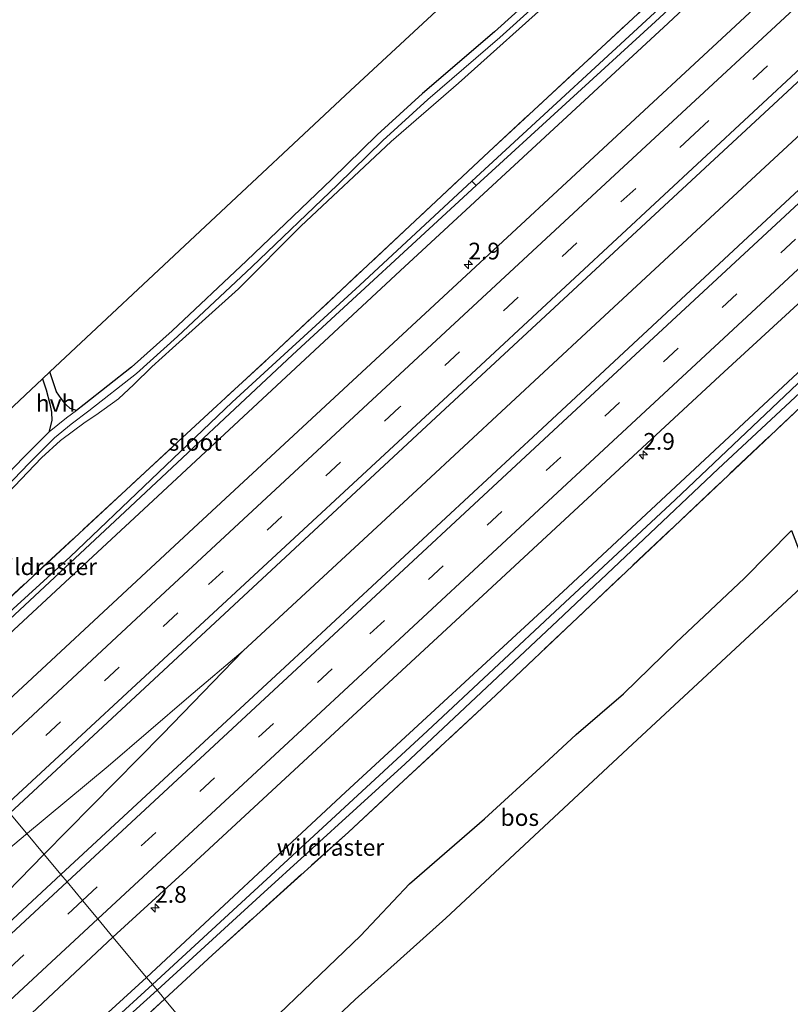
# Model space of a CAD drawing. Units: metres. Extents: x 142446 to 149297, y 369901 to 375001.
# Drawn here: x 144826 to 144941, y 371400 to 371548 of the extents above; entities that cross this region are included whole.
import ezdxf
from ezdxf.enums import TextEntityAlignment as Align

# ---------------------------------------------------------------- set-up
doc = ezdxf.new("R2010")
doc.units = ezdxf.units.M
doc.linetypes.add('IE-TERREINAFSCHEIDING', pattern=[10, 8, -2])
doc.linetypes.add('VW-3-9_STREEP', pattern=[12, 3, -9])
doc.layers.get('0').update_dxf_attribs({"lineweight": 25})
for name, color, linetype, lineweight in [('B-ME-AL-OVERIG-GV-B6', 7, 'BV-GELEIDERAIL', 18), ('B-ME-AM-KILOMETR-S-B1', 7, 'Continuous', 18), ('B-ME-BV-GELEIDECONSTRUCTIE-GELEIDERAIL-L-B1', 213, 'BV-GELEIDERAIL', 18), ('B-ME-GR-BOOM-GV-B6', 93, 'Continuous', 18), ('B-ME-GR-BOS-GV-B6', 10, 'Continuous', 25), ('B-ME-GW-INSTEEKWATERGANG-L-B1', 10, 'Continuous', 25), ('B-ME-GW-KRUINLIJN-L-B1', 93, 'Continuous', 18), ('B-ME-IE-GRASLAND-GV-B6', 93, 'Continuous', 18), ('B-ME-IE-HULPGEOMETRIE-L-B1', 53, 'Continuous', 18), ('B-ME-IE-TERREINAFSCHEIDING-RASTERHEKWERK-L-B1', 8, 'IE-TERREINAFSCHEIDING', 18), ('B-ME-KG-KADASTRAAL-OPNAMEDTMGRENS-L-B1', 10, 'Continuous', 25), ('B-ME-OG-WATER-GV-B6', 153, 'Continuous', 18), ('B-ME-VH-VERH_SOORT-BITUMEN-GV-B6', 8, 'IE-TERREINAFSCHEIDING-NATUURLIJK-HOUTWAL', 18), ('B-ME-VH-VERH_SOORT-HALF_VERHARDING-GV-B6', 8, 'IE-TERREINAFSCHEIDING-NATUURLIJK-HOUTWAL', 18), ('B-ME-VW-MARKERING-39STREEP-015-L-B1', 255, 'VW-3-9_STREEP', 18), ('B-ME-VW-MARKERING-STREEP-015-L-B1', 7, 'Continuous', 18)]:
    doc.layers.add(name, color=color, linetype=linetype, lineweight=lineweight)
doc.styles.add('NLCS-ISO', font='NLCS-ISO.TTF')
doc.linetypes.add('BV-GELEIDERAIL', pattern='A,10,-3,[108,NLCS.SHX,S=1,R=0,X=0,Y=0],-3', length=16)
doc.linetypes.add('IE-TERREINAFSCHEIDING-NATUURLIJK-HOUTWAL', pattern='A,7,-1.5,[67,NLCS.SHX,S=0.75,R=45,X=0,Y=0],-1.5,7,-1.5,[70,NLCS.SHX,S=0.75,R=0,X=0,Y=0],-1.5', length=20)

# ---------------------------------------------------------------- blocks, each defined once
blk = doc.blocks.new('hecto')
for p, q in [((0, 0.625), (-0.625, 0)), ((0, -0.625), (0, 0.625)), ((-0.625, 0), (0.625, 0)), ((0.625, 0), (0, -0.625))]:
    blk.add_line(p, q)

msp = doc.modelspace()

# ---------------------------------------------------------------- linework, layer by layer
at = {"layer": 'B-ME-AL-OVERIG-GV-B6'}
for points in [[(144924.706, 371554.315, 32.051), (144896.304, 371528.016, 32.206), (144864.027, 371497.765, 32.214), (144849.718, 371484.565, 32.095), (144820.836, 371457.8, 32.308), (144809.498, 371447.05, 32.521)], [(144821.512, 371475.228, 34.25), (144827.429, 371481.377, 34.473), (144831.228, 371485.169, 34.841), (144833.755, 371487.219, 34.91), (144836.386, 371489.2, 34.91), (144843.538, 371494.818, 34.995), (144849.682, 371500.326, 34.995), (144860.806, 371510.799, 35.137), (144873.642, 371523.052, 35.25), (144880.42, 371529.709, 34.975), (144887.19, 371535.85, 34.562), (144897.959, 371545.13, 34.047), (144908.064, 371554.296, 34.112)], [(144809.498, 371447.05, 32.521), (144803.014, 371454.849, 33.92), (144813.11, 371464.859, 33.946), (144815.855, 371468.192, 34.108), (144819.29, 371471.906, 34.161), (144824.199, 371476.81, 34.226), (144829.302, 371482.152, 34.582), (144832.119, 371484.75, 34.716), (144835.82, 371487.496, 34.748), (144837.431, 371488.541, 34.748), (144840.847, 371491.004, 34.748), (144843.119, 371493.147, 34.748), (144845.834, 371495.786, 34.748), (144848.901, 371498.603, 34.87), (144858.793, 371507.467, 35.032), (144868.173, 371516.874, 35.198), (144881.704, 371529.547, 34.862), (144891.757, 371538.312, 34.128), (144906.605, 371551.645, 34.035)], [(144906.605, 371551.645, 34.035), (144891.757, 371538.312, 34.128), (144881.704, 371529.547, 34.862), (144868.173, 371516.874, 35.198), (144858.793, 371507.467, 35.032), (144848.901, 371498.603, 34.87), (144845.834, 371495.786, 34.748), (144843.119, 371493.147, 34.748), (144840.847, 371491.004, 34.748), (144837.431, 371488.541, 34.748), (144835.82, 371487.496, 34.748), (144832.119, 371484.75, 34.716), (144829.302, 371482.152, 34.582), (144824.199, 371476.81, 34.226)]]:
    msp.add_polyline3d(points, dxfattribs=at)
at = {"layer": 'B-ME-BV-GELEIDECONSTRUCTIE-GELEIDERAIL-L-B1'}
for points in [[(144859.488, 371453.233, 33.419), (144886.208, 371477.949, 33.31), (144911.589, 371501.519, 33.278), (144937.042, 371525.137, 33.306), (144967.315, 371553.216, 33.302), (144993.673, 371577.638, 33.245), (145025.05, 371606.681, 33.18), (145055.278, 371634.833, 33.156), (145082.653, 371660.257, 33.116), (145088.416, 371665.601, 33.096)], [(144826.914, 371425.673, 33.502), (144839.279, 371435.979, 33.383), (144851.348, 371446.36, 33.379), (144859.488, 371453.233, 33.419), (144847.432, 371440.79, 33.423), (144829.671, 371422.789, 33.503)], [(144827.125, 371425.851, 33.498), (144826.914, 371425.673, 33.502), (144820.798, 371420.592, 33.535), (144814.931, 371415.56, 33.575), (144803.053, 371404.661, 33.607), (144778.651, 371382.049, 33.607), (144763.51, 371366.861, 33.595), (144743.851, 371346.922, 33.579), (144733.551, 371336.311, 33.555), (144746.769, 371347.448, 33.579), (144761.981, 371360.362, 33.567), (144780.343, 371375.789, 33.628), (144804.789, 371398.545, 33.571), (144818.448, 371411.317, 33.567), (144829.671, 371422.789, 33.503)]]:
    msp.add_polyline3d(points, dxfattribs=at)
at = {"layer": 'B-ME-GR-BOOM-GV-B6'}
for points in [[(144847.719, 371401.084, 32.244), (144854.913, 371407.725, 32.039), (144875.267, 371426.102, 31.881), (144882.844, 371433.132, 31.896), (144897.371, 371446.609, 31.925), (144910.637, 371459.192, 32.106), (144951.081, 371497.419, 32.024), (144989.576, 371533.097, 31.9), (145029.766, 371569.994, 32.231)], [(144941.664, 371471.295, 34.347), (144934.617, 371464.12, 34.205), (144924.32, 371454.453, 34.416), (144916.499, 371446.808, 34.679), (144909.425, 371440.739, 34.704), (144904.627, 371436.249, 34.44), (144895.678, 371428.08, 34.238), (144884.42, 371418.322, 34.412), (144877.073, 371410.57, 34.975), (144856.367, 371390.684, 35.446), (144847.719, 371401.084, 32.244)], [(144836.21, 371390.458, 32.548), (144847.719, 371401.084, 32.244), (144856.367, 371390.684, 35.446)]]:
    msp.add_polyline3d(points, dxfattribs=at)
at = {"layer": 'B-ME-GR-BOS-GV-B6'}
for points in [[(144907.281, 371555.18, 34.104), (144897.172, 371546.01, 34.039), (144886.397, 371536.724, 34.554), (144879.599, 371530.558, 34.967), (144872.817, 371523.896, 35.242), (144859.995, 371511.657, 35.129), (144848.884, 371501.196, 34.987), (144842.78, 371495.724, 34.987), (144835.668, 371490.138, 34.903), (144834.522, 371489.275, 34.903), (144833.574, 371489.575, 35.052), (144832.934, 371490.138, 35.096), (144832.235, 371491.03, 35.121), (144831.52, 371492.061, 35.153), (144830.541, 371495.028, 35.202), (144875.599, 371537.221, 34.436), (144941.303, 371598.11, 34.359)], [(144829.469, 371494.024, 34.906), (144829.989, 371492.377, 34.862), (144830.542, 371490.269, 34.857), (144830.819, 371489.012, 34.853), (144830.849, 371487.743, 34.845), (144830.405, 371486.014, 34.829), (144826.598, 371482.215, 34.465), (144820.674, 371476.059, 34.242), (144816.474, 371471.899, 34.238), (144811.941, 371466.467, 33.97), (144801.819, 371456.287, 33.859), (144796.153, 371463.1, 34.509), (144818.107, 371483.385, 34.108), (144829.469, 371494.024, 34.906)], [(144860.326, 371385.922, 35.605), (144856.367, 371390.684, 35.446), (144877.073, 371410.57, 34.975), (144884.42, 371418.322, 34.412), (144895.678, 371428.08, 34.238), (144904.627, 371436.249, 34.44), (144909.425, 371440.739, 34.704), (144916.499, 371446.808, 34.679), (144924.32, 371454.453, 34.416), (144934.617, 371464.12, 34.205), (144941.664, 371471.295, 34.347), (144944.456, 371463.975, 34.391), (144917.852, 371439.278, 34.805), (144889.895, 371413.196, 34.748), (144876.288, 371400.996, 35.068), (144860.326, 371385.922, 35.605)]]:
    msp.add_polyline3d(points, dxfattribs=at)
at = {"layer": 'B-ME-GW-INSTEEKWATERGANG-L-B1'}
for points in [[(145071.795, 371684.987, 32.11), (145034.469, 371650.747, 32.156), (144999.225, 371617.598, 32.22), (144957.865, 371579.671, 32.168), (144923.185, 371547.264, 32.314), (144883.044, 371510.168, 32.338), (144846.028, 371475.777, 32.354), (144811.9, 371444.162, 32.566)], [(145105.469, 371645.711, 32.054), (145086.933, 371628.44, 32.079), (145054.39, 371598.475, 32.212), (145028.494, 371574.985, 32.346), (145003.215, 371550.952, 32.176), (144971.231, 371521.722, 32.314), (144944.037, 371496.256, 32.241), (144907.428, 371462.116, 32.314), (144874.849, 371432.093, 32.297), (144845.022, 371404.327, 32.34)], [(144836.21, 371390.458, 32.548), (144834.782, 371389.703, 32.074), (144833.82, 371389.537, 32.407), (144832.861, 371389.876, 32.528), (144831.868, 371391.158, 32.428), (144831.831, 371391.798, 32.386), (144832.379, 371392.76, 32.386), (144845.022, 371404.327, 32.34)]]:
    msp.add_polyline3d(points, dxfattribs=at)
at = {"layer": 'B-ME-GW-KRUINLIJN-L-B1'}
msp.add_polyline3d([(144906.605, 371551.645, 34.035), (144891.757, 371538.312, 34.128), (144881.704, 371529.547, 34.862), (144868.173, 371516.874, 35.198), (144858.793, 371507.467, 35.032), (144848.901, 371498.603, 34.87), (144845.834, 371495.786, 34.748), (144843.119, 371493.147, 34.748), (144840.847, 371491.004, 34.748), (144837.431, 371488.541, 34.748), (144835.82, 371487.496, 34.748), (144832.119, 371484.75, 34.716), (144829.302, 371482.152, 34.582), (144824.199, 371476.81, 34.226), (144819.29, 371471.906, 34.161), (144815.855, 371468.192, 34.108), (144813.11, 371464.859, 33.946), (144803.014, 371454.849, 33.92)], dxfattribs=at)
at = {"layer": 'B-ME-IE-GRASLAND-GV-B6'}
for points in [[(144809.498, 371447.05, 32.521), (144820.836, 371457.8, 32.308), (144849.718, 371484.565, 32.095), (144864.027, 371497.765, 32.214), (144896.304, 371528.016, 32.206), (144924.706, 371554.315, 32.051), (144953.215, 371580.799, 32.027), (144981.766, 371607.391, 32.073), (145010.197, 371633.761, 32.085), (145040.354, 371661.576, 31.98), (145071.15, 371690.233, 32.017), (145069.841, 371687.266, 31.451), (145044.122, 371663.331, 31.451), (145021.305, 371641.966, 31.451), (144998.82, 371621.196, 31.451), (144975.813, 371600.099, 31.451), (144951.96, 371577.972, 31.451), (144924.97, 371552.425, 31.487), (144893.761, 371523.605, 31.564), (144876.996, 371508.009, 31.564), (144857.862, 371490.497, 31.669), (144833.605, 371467.326, 31.73), (144810.265, 371446.128, 31.83), (144809.498, 371447.05, 32.521)], [(145071.795, 371684.987, 32.11), (145034.469, 371650.747, 32.156), (144999.225, 371617.598, 32.22), (144957.865, 371579.671, 32.168), (144923.185, 371547.264, 32.314), (144883.044, 371510.168, 32.338), (144846.028, 371475.777, 32.354), (144811.9, 371444.162, 32.566), (144810.934, 371445.324, 31.913), (144842.588, 371474.8, 31.661), (144866.917, 371497.618, 31.669), (144894.426, 371522.978, 31.564), (144921.296, 371547.514, 31.564), (144950.003, 371574.032, 31.564), (144977.606, 371599.753, 31.564), (144999.891, 371620.563, 31.564), (145031.229, 371649.619, 31.564), (145058.686, 371675.223, 31.564), (145070.834, 371686.108, 31.45), (145071.795, 371684.987, 32.11)], [(145076.337, 371679.69, 32.349), (145045.717, 371651.226, 32.382), (145007.741, 371616.073, 32.443), (144972.329, 371583.182, 32.544), (144933.27, 371546.883, 32.597), (144893.607, 371510.153, 32.557), (144852.791, 371472.267, 32.609), (144816.519, 371438.607, 32.72), (144811.9, 371444.162, 32.566), (144846.028, 371475.777, 32.354), (144883.044, 371510.168, 32.338), (144923.185, 371547.264, 32.314), (144957.865, 371579.671, 32.168), (144999.225, 371617.598, 32.22), (145034.469, 371650.747, 32.156), (145071.795, 371684.987, 32.11), (145076.337, 371679.69, 32.349)], [(145092.283, 371661.09, 32.647), (145058.567, 371629.797, 32.706), (145008.79, 371583.511, 32.783), (144963.686, 371541.74, 32.828), (144935.118, 371515.227, 32.86), (144903.649, 371485.971, 32.905), (144865.775, 371450.827, 32.885), (144832.212, 371419.733, 32.988), (144824.549, 371428.949, 32.986), (144844.095, 371447.078, 32.913), (144889.095, 371488.874, 32.933), (144939.689, 371535.726, 32.852), (144975.793, 371569.335, 32.775), (145019.941, 371610.273, 32.686), (145058.56, 371646.116, 32.698), (145084.492, 371670.178, 32.629), (145092.283, 371661.09, 32.647)], [(145105.469, 371645.711, 32.054), (145086.933, 371628.44, 32.079), (145054.39, 371598.475, 32.212), (145028.494, 371574.985, 32.346), (145003.215, 371550.952, 32.176), (144971.231, 371521.722, 32.314), (144944.037, 371496.256, 32.241), (144907.428, 371462.116, 32.314), (144874.849, 371432.093, 32.297), (144845.022, 371404.327, 32.34), (144840.005, 371410.361, 32.708), (144851.048, 371420.489, 32.589), (144890.677, 371457.132, 32.548), (144931.554, 371495.053, 32.621), (144967.778, 371528.313, 32.532), (145006.183, 371564.343, 32.52), (145045.348, 371600.587, 32.435), (145076.516, 371629.663, 32.423), (145100.423, 371651.596, 32.302), (145105.469, 371645.711, 32.054)], [(144847.719, 371401.084, 32.244), (144847.155, 371401.762, 32.217), (144846.619, 371402.407, 31.727), (144862.045, 371416.556, 31.726), (144883.805, 371436.319, 31.726), (144906.607, 371457.727, 31.726), (144930.665, 371480.516, 31.726), (144957.344, 371505.36, 31.726), (144989.968, 371535.317, 31.726), (145017.428, 371560.898, 31.726), (145043.208, 371584.523, 31.726), (145074.859, 371613.999, 31.726), (145107.055, 371643.861, 31.726), (145105.015, 371640.292, 31.901), (145067.356, 371605.077, 32.048), (145029.766, 371569.994, 32.231), (144989.576, 371533.097, 31.9), (144951.081, 371497.419, 32.024), (144910.637, 371459.192, 32.106), (144897.371, 371446.609, 31.925), (144882.844, 371433.132, 31.896), (144875.267, 371426.102, 31.881), (144854.913, 371407.725, 32.039), (144847.719, 371401.084, 32.244)], [(145005.161, 371551.05, 31.726), (144988.324, 371535.605, 31.726), (144958.944, 371508.557, 31.726), (144944.496, 371495.08, 31.726), (144924.24, 371475.857, 31.726), (144907.024, 371459.835, 31.726), (144887.148, 371441.254, 31.726), (144867.485, 371423.125, 31.726), (144845.911, 371403.258, 31.727), (144845.022, 371404.327, 32.34), (144874.849, 371432.093, 32.297), (144907.428, 371462.116, 32.314), (144944.037, 371496.256, 32.241), (144971.231, 371521.722, 32.314), (145003.215, 371550.952, 32.176)], [(144814.93, 371403.701, 33.033), (144783.745, 371374.79, 32.985), (144744.176, 371338.048, 33.029), (144704.975, 371301.649, 33.041), (144665.85, 371265.459, 33.163), (144626.329, 371229.123, 33.138), (144585.498, 371191.848, 33.114), (144556.022, 371165.088, 33.168), (144548.306, 371174.392, 33.187), (144572.989, 371196.689, 33.175), (144613.673, 371233.797, 33.142), (144651.098, 371268.219, 33.126), (144678.095, 371293.206, 33.163), (144719.799, 371331.889, 33.07), (144747.964, 371357.984, 33.045), (144773.967, 371382.091, 33.033), (144802.239, 371408.26, 32.989), (144824.549, 371428.949, 32.986), (144832.212, 371419.733, 32.988), (144814.93, 371403.701, 33.033)], [(144709.275, 371288.938, 32.791), (144749.24, 371325.992, 32.815), (144783.641, 371358.048, 32.73), (144818.901, 371390.635, 32.726), (144840.005, 371410.361, 32.708), (144845.022, 371404.327, 32.34), (144832.379, 371392.76, 32.386), (144831.831, 371391.798, 32.386), (144831.868, 371391.158, 32.428)], [(144833.129, 371390.822, 31.727), (144833.427, 371390.72, 31.727), (144833.759, 371390.799, 31.727), (144846.619, 371402.407, 31.727), (144847.155, 371401.762, 32.217), (144847.719, 371401.084, 32.244), (144836.21, 371390.458, 32.548), (144834.782, 371389.703, 32.074), (144833.82, 371389.537, 32.407), (144832.861, 371389.876, 32.528), (144831.868, 371391.158, 32.428), (144831.831, 371391.798, 32.386), (144832.379, 371392.76, 32.386), (144845.022, 371404.327, 32.34), (144845.911, 371403.258, 31.727), (144833.242, 371391.682, 31.727), (144832.975, 371391.308, 31.727), (144832.982, 371391.033, 31.727), (144833.129, 371390.822, 31.727)]]:
    msp.add_polyline3d(points, dxfattribs=at)
at = {"layer": 'B-ME-IE-HULPGEOMETRIE-L-B1'}
msp.add_polyline3d([(144856.367, 371390.684, 35.446), (144847.719, 371401.084, 32.244), (144847.155, 371401.762, 32.217), (144846.619, 371402.407, 31.727), (144845.911, 371403.258, 31.727), (144845.022, 371404.327, 32.34), (144840.005, 371410.361, 32.708), (144837.73, 371413.097, 32.804), (144835.437, 371415.855, 32.898), (144833.127, 371418.633, 32.959), (144832.212, 371419.733, 32.988), (144824.549, 371428.949, 32.986), (144823.743, 371429.918, 32.998), (144821.434, 371432.696, 32.935), (144819.146, 371435.447, 32.812), (144816.519, 371438.607, 32.72), (144811.9, 371444.162, 32.566), (144810.934, 371445.324, 31.913), (144810.265, 371446.128, 31.83), (144809.498, 371447.05, 32.521), (144803.014, 371454.849, 33.92), (144802.501, 371455.466, 33.84), (144801.819, 371456.287, 33.859), (144796.153, 371463.1, 34.509)], dxfattribs=at)
at = {"layer": 'B-ME-IE-TERREINAFSCHEIDING-RASTERHEKWERK-L-B1'}
msp.add_line((144836.21, 371390.458, 32.548), (144847.719, 371401.084, 32.244), dxfattribs=at)
for points in [[(144849.718, 371484.565, 32.095), (144864.027, 371497.765, 32.214), (144896.304, 371528.016, 32.206), (144924.706, 371554.315, 32.051), (144953.215, 371580.799, 32.027), (144981.766, 371607.391, 32.073), (145010.197, 371633.761, 32.085), (145040.354, 371661.576, 31.98), (145071.15, 371690.233, 32.017)], [(144897.371, 371446.609, 31.925), (144910.637, 371459.192, 32.106), (144951.081, 371497.419, 32.024), (144989.576, 371533.097, 31.9), (145029.766, 371569.994, 32.231), (145067.356, 371605.077, 32.048), (145105.015, 371640.292, 31.901)], [(144809.498, 371447.05, 32.521), (144820.836, 371457.8, 32.308), (144849.718, 371484.565, 32.095)], [(144847.719, 371401.084, 32.244), (144854.913, 371407.725, 32.039), (144875.267, 371426.102, 31.881), (144882.844, 371433.132, 31.896), (144897.371, 371446.609, 31.925)]]:
    msp.add_polyline3d(points, dxfattribs=at)
at = {"layer": 'B-ME-KG-KADASTRAAL-OPNAMEDTMGRENS-L-B1'}
for points in [[(145056.218, 371703.155, 33.833), (145023.506, 371673.519, 33.642), (144988.358, 371641.306, 34.418), (144986.581, 371639.677, 34.515), (144941.303, 371598.11, 34.359), (144875.599, 371537.221, 34.436), (144830.541, 371495.028, 35.202), (144829.469, 371494.024, 34.906), (144818.107, 371483.385, 34.108), (144796.153, 371463.1, 34.509)], [(145120.832, 371627.792, 34.452), (145052.036, 371563.922, 34.955), (145000.171, 371515.147, 35.011), (144952.876, 371471.786, 35.428), (144944.456, 371463.975, 34.391), (144917.852, 371439.278, 34.805), (144889.895, 371413.196, 34.748), (144876.288, 371400.996, 35.068), (144860.326, 371385.922, 35.605)]]:
    msp.add_polyline3d(points, dxfattribs=at)
at = {"layer": 'B-ME-OG-WATER-GV-B6'}
for points in [[(145070.834, 371686.108, 31.45), (145058.686, 371675.223, 31.564), (145031.229, 371649.619, 31.564), (144999.891, 371620.563, 31.564), (144977.606, 371599.753, 31.564), (144950.003, 371574.032, 31.564), (144921.296, 371547.514, 31.564), (144894.426, 371522.978, 31.564), (144893.761, 371523.605, 31.564), (144924.97, 371552.425, 31.487), (144951.96, 371577.972, 31.451), (144975.813, 371600.099, 31.451), (144998.82, 371621.196, 31.451), (145021.305, 371641.966, 31.451), (145044.122, 371663.331, 31.451), (145069.841, 371687.266, 31.451), (145070.834, 371686.108, 31.45)], [(145017.428, 371560.898, 31.726), (144989.968, 371535.317, 31.726), (144957.344, 371505.36, 31.726), (144930.665, 371480.516, 31.726), (144906.607, 371457.727, 31.726), (144883.805, 371436.319, 31.726), (144862.045, 371416.556, 31.726), (144846.619, 371402.407, 31.727), (144845.911, 371403.258, 31.727), (144867.485, 371423.125, 31.726), (144887.148, 371441.254, 31.726), (144907.024, 371459.835, 31.726), (144924.24, 371475.857, 31.726), (144944.496, 371495.08, 31.726), (144958.944, 371508.557, 31.726), (144988.324, 371535.605, 31.726), (145005.161, 371551.05, 31.726)], [(144810.934, 371445.324, 31.913), (144810.265, 371446.128, 31.83), (144833.605, 371467.326, 31.73), (144857.862, 371490.497, 31.669), (144876.996, 371508.009, 31.564), (144893.761, 371523.605, 31.564), (144894.426, 371522.978, 31.564), (144866.917, 371497.618, 31.669), (144842.588, 371474.8, 31.661), (144810.934, 371445.324, 31.913)], [(144846.619, 371402.407, 31.727), (144833.759, 371390.799, 31.727), (144833.427, 371390.72, 31.727), (144833.129, 371390.822, 31.727), (144832.982, 371391.033, 31.727), (144832.975, 371391.308, 31.727), (144833.242, 371391.682, 31.727), (144845.911, 371403.258, 31.727), (144846.619, 371402.407, 31.727)]]:
    msp.add_polyline3d(points, dxfattribs=at)
at = {"layer": 'B-ME-VH-VERH_SOORT-BITUMEN-GV-B6'}
for points in [[(145084.492, 371670.178, 32.629), (145058.56, 371646.116, 32.698), (145019.941, 371610.273, 32.686), (144975.793, 371569.335, 32.775), (144939.689, 371535.726, 32.852), (144889.095, 371488.874, 32.933), (144844.095, 371447.078, 32.913), (144824.549, 371428.949, 32.986), (144823.743, 371429.918, 32.998), (144821.434, 371432.696, 32.935), (144819.146, 371435.447, 32.812), (144816.519, 371438.607, 32.72), (144852.791, 371472.267, 32.609), (144893.607, 371510.153, 32.557), (144933.27, 371546.883, 32.597), (144972.329, 371583.182, 32.544), (145007.741, 371616.073, 32.443), (145045.717, 371651.226, 32.382), (145076.337, 371679.69, 32.349), (145079.018, 371676.562, 32.516), (145081.369, 371673.82, 32.598), (145083.728, 371671.069, 32.636), (145084.492, 371670.178, 32.629)], [(145100.423, 371651.596, 32.302), (145076.516, 371629.663, 32.423), (145045.348, 371600.587, 32.435), (145006.183, 371564.343, 32.52), (144967.778, 371528.313, 32.532), (144931.554, 371495.053, 32.621), (144890.677, 371457.132, 32.548), (144851.048, 371420.489, 32.589), (144840.005, 371410.361, 32.708), (144837.73, 371413.097, 32.804), (144835.437, 371415.855, 32.898), (144833.127, 371418.633, 32.959), (144832.212, 371419.733, 32.988), (144865.775, 371450.827, 32.885), (144903.649, 371485.971, 32.905), (144935.118, 371515.227, 32.86), (144963.686, 371541.74, 32.828), (145008.79, 371583.511, 32.783), (145058.567, 371629.797, 32.706), (145092.283, 371661.09, 32.647), (145093.212, 371660.006, 32.718), (145095.588, 371657.236, 32.586), (145097.909, 371654.528, 32.51), (145100.423, 371651.596, 32.302)], [(144704.975, 371301.649, 33.041), (144744.176, 371338.048, 33.029), (144783.745, 371374.79, 32.985), (144814.93, 371403.701, 33.033), (144832.212, 371419.733, 32.988), (144833.127, 371418.633, 32.959), (144835.437, 371415.855, 32.898), (144837.73, 371413.097, 32.804), (144840.005, 371410.361, 32.708)], [(144840.005, 371410.361, 32.708), (144818.901, 371390.635, 32.726), (144783.641, 371358.048, 32.73), (144749.24, 371325.992, 32.815), (144709.275, 371288.938, 32.791)]]:
    msp.add_polyline3d(points, dxfattribs=at)
at = {"layer": 'B-ME-VH-VERH_SOORT-HALF_VERHARDING-GV-B6'}
for points in [[(144820.674, 371476.059, 34.242), (144826.598, 371482.215, 34.465), (144830.405, 371486.014, 34.829), (144830.449, 371486.058, 34.833), (144833.031, 371488.152, 34.903), (144834.522, 371489.275, 34.903), (144835.668, 371490.138, 34.903), (144842.78, 371495.724, 34.987), (144848.884, 371501.196, 34.987), (144859.995, 371511.657, 35.129), (144872.817, 371523.896, 35.242), (144879.599, 371530.558, 34.967), (144886.397, 371536.724, 34.554), (144897.172, 371546.01, 34.039), (144907.281, 371555.18, 34.104)], [(144908.064, 371554.296, 34.112), (144897.959, 371545.13, 34.047), (144887.19, 371535.85, 34.562), (144880.42, 371529.709, 34.975), (144873.642, 371523.052, 35.25), (144860.806, 371510.799, 35.137), (144849.682, 371500.326, 34.995), (144843.538, 371494.818, 34.995), (144836.386, 371489.2, 34.91), (144833.755, 371487.219, 34.91), (144831.228, 371485.169, 34.841), (144827.429, 371481.377, 34.473), (144821.512, 371475.228, 34.25)], [(144830.541, 371495.028, 35.202), (144831.52, 371492.061, 35.153), (144832.235, 371491.03, 35.121), (144832.934, 371490.138, 35.096), (144833.574, 371489.575, 35.052), (144834.522, 371489.275, 34.903), (144833.031, 371488.152, 34.903), (144830.449, 371486.058, 34.833), (144830.405, 371486.014, 34.829), (144830.849, 371487.743, 34.845), (144830.819, 371489.012, 34.853), (144830.542, 371490.269, 34.857), (144829.989, 371492.377, 34.862), (144829.469, 371494.024, 34.906), (144830.541, 371495.028, 35.202)]]:
    msp.add_polyline3d(points, dxfattribs=at)
at = {"layer": 'B-ME-VW-MARKERING-39STREEP-015-L-B1'}
for points in [[(145081.369, 371673.82, 32.598), (145050.498, 371645.165, 32.658), (145015.198, 371612.44, 32.727), (144973.266, 371573.544, 32.719), (144927.114, 371530.694, 32.808), (144882.896, 371489.682, 32.873), (144849.74, 371458.952, 32.832), (144821.434, 371432.696, 32.935)], [(144835.437, 371415.855, 32.898), (144878.482, 371455.78, 32.828), (144922.466, 371496.538, 32.8), (144957.656, 371529.192, 32.779), (145001.603, 371569.948, 32.743), (145045.564, 371610.773, 32.698), (145095.588, 371657.236, 32.586)], [(144835.437, 371415.855, 32.898), (144790.492, 371374.174, 32.981), (144737.728, 371325.208, 32.981), (144685.032, 371276.288, 33.033), (144632.095, 371227.528, 33.11), (144596.621, 371195.085, 33.049), (144559.253, 371161.193, 33.1)]]:
    msp.add_polyline3d(points, dxfattribs=at)
at = {"layer": 'B-ME-VW-MARKERING-STREEP-015-L-B1'}
for points in [[(145079.018, 371676.562, 32.516), (145060.643, 371659.491, 32.524), (145028.81, 371629.94, 32.561), (144984.929, 371589.287, 32.642), (144951.393, 371558.138, 32.666), (144914.512, 371523.924, 32.678), (144877.497, 371489.61, 32.727), (144846.45, 371460.782, 32.755), (144819.146, 371435.447, 32.812)], [(145083.728, 371671.069, 32.636), (145051.935, 371641.56, 32.666), (145024.401, 371616.032, 32.731), (144992.605, 371586.58, 32.759), (144959.21, 371555.626, 32.771), (144928.23, 371526.813, 32.901), (144890.165, 371491.462, 32.848), (144854.36, 371458.29, 32.925), (144823.743, 371429.918, 32.998)], [(145093.212, 371660.006, 32.718), (145060.836, 371629.92, 32.743), (145015.903, 371588.177, 32.751), (144985.024, 371559.51, 32.751), (144948.211, 371525.373, 32.881), (144907.413, 371487.553, 32.881), (144870.308, 371453.098, 32.921), (144833.127, 371418.633, 32.959)], [(145097.909, 371654.528, 32.51), (145055.854, 371615.47, 32.557), (145025.256, 371587.076, 32.601), (144992.534, 371556.676, 32.65), (144950.916, 371518.049, 32.642), (144913.569, 371483.402, 32.678), (144868.325, 371441.459, 32.731), (144837.73, 371413.097, 32.804)], [(144833.127, 371418.633, 32.959), (144791.174, 371379.736, 33.025), (144753.071, 371344.357, 33.074), (144711.974, 371306.202, 33.114), (144668.183, 371265.605, 33.114), (144631.065, 371231.46, 33.159), (144590.018, 371193.956, 33.191), (144556.943, 371163.978, 33.195)], [(144837.73, 371413.097, 32.804), (144800.109, 371378.224, 32.896), (144766.453, 371346.981, 32.896), (144735.42, 371318.21, 32.936), (144695.59, 371281.22, 32.928), (144661.062, 371249.325, 32.973), (144631.557, 371222.177, 32.96), (144598.958, 371192.383, 32.997), (144561.536, 371158.44, 33.012)]]:
    msp.add_polyline3d(points, dxfattribs=at)

# ---------------------------------------------------------------- block references
at = {"layer": 'B-ME-AM-KILOMETR-S-B1', "rotation": 90}
for p in [(144893.263, 371511.113, 32.504), (144919.454, 371482.603, 32.536), (144846.32, 371414.728, 32.593)]:
    msp.add_blockref('hecto', p, dxfattribs=at)

# ---------------------------------------------------------------- texts
at = {"layer": 'B-ME-AM-KILOMETR-S-B1', "ltscale": 0.2, "style": 'NLCS-ISO'}
for s, p in [('2.9', (144893.263, 371511.113, 32.504)), ('2.9', (144919.454, 371482.603, 32.536)), ('2.8', (144846.32, 371414.728, 32.593))]:
    msp.add_text(s, height=2.5, dxfattribs=at).set_placement(p, align=Align.BOTTOM_LEFT)
at = {"layer": 'B-ME-GR-BOS-GV-B6', "ltscale": 0.2, "style": 'NLCS-ISO'}
msp.add_text('bos', height=2.5, dxfattribs=at).set_placement((144900.9589, 371428.2746), align=Align.MIDDLE_CENTER)
at = {"layer": 'B-ME-IE-TERREINAFSCHEIDING-RASTERHEKWERK-L-B1', "ltscale": 0.2, "style": 'NLCS-ISO'}
for p in [(144829.5644, 371465.8541), (144872.5899, 371423.7975)]:
    msp.add_text('wildraster', height=2.5, dxfattribs=at).set_placement(p, align=Align.MIDDLE_CENTER)
at = {"layer": 'B-ME-OG-WATER-GV-B6', "ltscale": 0.2, "style": 'NLCS-ISO'}
msp.add_text('sloot', height=2.5, dxfattribs=at).set_placement((144852.3236, 371484.4848), align=Align.MIDDLE_CENTER)
at = {"layer": 'B-ME-VH-VERH_SOORT-HALF_VERHARDING-GV-B6', "ltscale": 0.2, "style": 'NLCS-ISO'}
msp.add_text('hvh', height=2.5, dxfattribs=at).set_placement((144831.4033, 371490.3436), align=Align.MIDDLE_CENTER)

doc.saveas('drawing.dxf')
